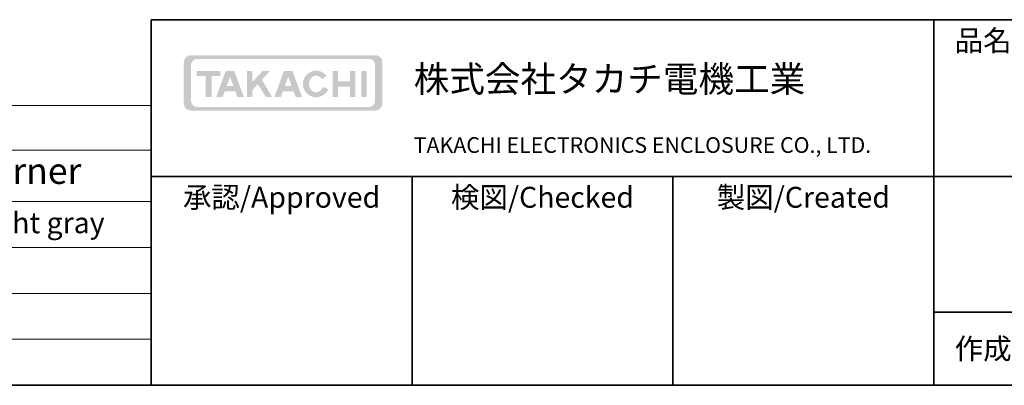
# Model space of a CAD drawing. Units: millimetres. Extents: x 29 to 3999, y 12 to 719.
# Drawn here: x 424 to 613, y 16 to 86 of the extents above; entities that cross this region are included whole.
import ezdxf
from ezdxf.enums import TextEntityAlignment as Align

# ---------------------------------------------------------------- set-up
doc = ezdxf.new("R2010")
doc.units = ezdxf.units.MM
doc.header["$LTSCALE"] = 2
for name, color, linetype, lineweight in [('Border (ISO)', 7, 'Continuous', 35), ('Hatch (ISO)', 1, 'Continuous', 18), ('Symbol (ISO)', 7, 'Continuous', 18), ('Title (ISO)', 7, 'Continuous', 35)]:
    doc.layers.add(name, color=color, linetype=linetype, lineweight=lineweight)
doc.styles.add('Note Text (TK)', font='txt')
doc.styles.add('Note Text (TK2)', font='txt')
doc.styles.add('文字スタイル67', font='arial.ttf')

# ---------------------------------------------------------------- blocks, each defined once
blk = doc.blocks.new('図面枠 tk図枠')
at = {"layer": 'Border (ISO)'}
blk.add_line((14.50000000000001, 8.000000000000007), (405.4999999999999, 8.000000000000007), dxfattribs=at)
blk = doc.blocks.new('表題欄 tk表題欄')
at = {"layer": 'Hatch (ISO)'}
h = blk.add_hatch(color=256, dxfattribs=at)
edge = h.paths.add_edge_path(flags=0)
edge.add_arc((95.57537688673352, 236.2990653650367), 0.5958259999999996, 269.9999999999897, 360)
edge.add_line((96.17120288673351, 236.2990653650368), (96.17120288673348, 239.7107813650365))
edge.add_arc((95.5753768867335, 239.7107813650366), 0.5958259999999996, 0, 90.0000000000068)
edge.add_line((95.57537688673342, 240.3066073650366), (79.13710888673356, 240.3066073650366))
edge.add_arc((79.13710888673353, 239.7107813650366), 0.5958259999999996, 89.99999999999744, 180)
edge.add_line((78.54128288673353, 239.7107813650365), (78.54128288673331, 236.2990653650368))
edge.add_arc((79.13710888673332, 236.2990653650365), 0.5958259999999996, 180, 270.0000000000231)
edge.add_line((79.13710888673356, 235.7032393650365), (95.57537688673342, 235.7032393650367))
edge = h.paths.add_edge_path()
edge.add_line((77.83935088673357, 239.9556413650366), (77.83935088673357, 236.0542053650368))
edge.add_arc((78.54128288673346, 236.0542053650367), 0.7019319999998935, 180, 270.0000000000087)
edge.add_line((78.54128288673357, 235.3522733650368), (96.17120288673352, 235.3522733650368))
edge.add_arc((96.17120288673351, 236.0542053650367), 0.7019319999998921, 270, 360)
edge.add_line((96.8731348867334, 236.0542053650368), (96.87313488673352, 239.9556413650366))
edge.add_arc((96.1712028867336, 239.9556413650367), 0.7019319999998921, 0, 90.00000000000873)
edge.add_line((96.17120288673348, 240.6575733650367), (78.54128288673357, 240.6575733650366))
edge.add_arc((78.54128288673357, 239.9556413650366), 0.7019319999999984, 90, 180)
for points in [[(79.07181288673355, 239.1476033650369), (79.07181288673355, 238.6578833650367), (79.92066088673353, 238.6578833650367), (79.92066088673353, 236.6581933650368), (80.50832488673353, 236.6581933650368), (80.50832488673353, 238.6578833650367), (81.35717288673355, 238.6578833650367), (81.35717288673355, 239.1476033650369)], [(85.68407849525303, 236.6581933650368), (84.9434673993943, 237.8918698287545), (84.41792288673358, 237.3246628822781), (84.41792288673358, 236.6581933650368), (83.89555488673355, 236.6581933650368), (83.89555488673355, 239.1476033650369), (84.41792288673358, 239.1476033650369), (84.41792288673358, 238.0993979968839), (85.38913556809511, 239.1476033650369), (86.10696490847272, 239.1476033650369), (85.31925422435492, 238.2974470774499), (86.30334488673353, 236.6581933650368)], [(92.09142939614459, 239.1476033650369), (92.09142939614459, 236.6581933650368), (92.60971639614465, 236.6581933650368), (92.60971639614465, 237.6580383650368), (93.76872039614462, 237.6580383650368), (93.76872039614462, 236.6581933650368), (94.28700739614459, 236.6581933650368), (94.28700739614459, 239.1476033650369), (93.76872039614462, 239.1476033650369), (93.76872039614462, 238.1477583650367), (92.60971639614465, 238.1477583650367), (92.60971639614465, 239.1476033650369)], [(94.84202339614467, 239.1476033650369), (94.84202339614467, 236.6581933650368), (95.36439139614473, 236.6581933650368), (95.36439139614473, 239.1476033650369)]]:
    blk.add_hatch(color=256, dxfattribs=at).paths.add_polyline_path(points)
h = blk.add_hatch(color=256, dxfattribs=at)
h.paths.add_polyline_path([(82.59020695886475, 237.7110913650368), (81.95242681460243, 237.7110913650368), (82.27131688673356, 238.5794973650367)], flags=0)
h.paths.add_polyline_path([(82.77903014574996, 237.1968853650368), (81.76360362771717, 237.1968853650368), (81.56578886050404, 236.6581933650368), (80.94907288673355, 236.6581933650368), (81.86321688673357, 239.1476033650369), (82.67941688673353, 239.1476033650369), (83.59356088673351, 236.6581933650368), (82.97684491296302, 236.6581933650368)])
h = blk.add_hatch(color=256, dxfattribs=at)
h.paths.add_polyline_path([(87.52707281460246, 237.7110913650368), (88.16485295886469, 237.7110913650368), (87.84596288673359, 238.5794973650367)], flags=0)
h.paths.add_polyline_path([(87.14043486050403, 236.6581933650368), (87.3382496277172, 237.1968853650368), (88.35367614574989, 237.1968853650368), (88.551490912963, 236.6581933650368), (89.16820688673343, 236.6581933650368), (88.25406288673352, 239.1476033650369), (87.43786288673356, 239.1476033650369), (86.52371888673358, 236.6581933650368)])
h = blk.add_hatch(color=256, dxfattribs=at)
edge = h.paths.add_edge_path()
edge.add_arc((90.52309888673334, 237.9028983650369), 1.273272000000011, 38.55054079078439, 336.5820184016556)
edge.add_line((91.69149139614446, 237.3968543650369), (91.17255542714857, 237.6216113977801))
edge.add_ellipse((90.52309888673352, 237.9028983650369), major_axis=(0, -0.7998759999999119), ratio=0.8673469387756529, start_angle=128.5505407907963, end_angle=426.582018401653, ccw=False)
edge.add_line((91.09381514418376, 238.3576891122095), (91.51887237036831, 238.6964075050431))
at = {"layer": 'Title (ISO)'}
for p, q in [((74.70882392282105, 244.052739026017), (255.7088239228211, 244.052739026017)), ((74.70882392282105, 209.052739026017), (74.70882392282105, 244.052739026017)), ((149.7088239228211, 244.052739026017), (149.7088239228211, 209.052739026017)), ((74.70882392282105, 229.052739026017), (230.7088239228211, 229.052739026017)), ((99.70882392282108, 229.052739026017), (99.70882392282108, 209.052739026017)), ((124.708823922821, 229.052739026017), (124.708823922821, 209.052739026017)), ((149.7088239228211, 216.052739026017), (230.7088239228211, 216.052739026017)), ((255.7088239228211, 209.052739026017), (74.70882392282105, 209.052739026017))]:
    blk.add_line(p, q, dxfattribs=at)
at = {"layer": 'Title (ISO)', "color": 1, "char_height": 2.000000029802322, "line_spacing_factor": 1.5, "style": 'Note Text (TK)'}
for s, insert, attachment_point in [('\\fＭＳ Ｐゴシック|b0|i0;\\H2.0000;品名/Title', (151.708823922821, 242.052739026017), 4), ('\\fＭＳ Ｐゴシック|b0|i0;\\H2.0000;検図/Checked', (112.208823922821, 227.052739026017), 5), ('\\fＭＳ Ｐゴシック|b0|i0;\\H2.0000;製図/Created', (137.2088239228211, 227.052739026017), 5), ('\\fＭＳ Ｐゴシック|b0|i0;\\H2.0000;承認/Approved', (87.20882392282108, 227.052739026017), 5), ('\\fＭＳ Ｐゴシック|b0|i0;\\H2.0000;作成日/Date', (151.708823922821, 212.552739026017), 4)]:
    blk.add_mtext(s, dxfattribs=dict(at, insert=insert, attachment_point=attachment_point))
at = {"layer": 'Title (ISO)', "color": 7, "attachment_point": 4, "line_spacing_factor": 1.5, "style": 'Note Text (TK)'}
for s, insert, char_height in [('株式会社タカチ電機工業', (99.87313488673345, 238.052739026017), 2.5), ('\\fArial|b0|i0;\\H1.4986;TAKACHI ELECTRONICS ENCLOSURE CO., LTD.', (99.87313488673342, 232.052739026017), 1.49859994649887)]:
    blk.add_mtext(s, dxfattribs=dict(at, insert=insert, char_height=char_height))
at = {"layer": 'Title (ISO)', "color": 7}
for tag, p, height, style in [('<品名>_001', (157.2826875528348, 235.5328526211061), 2.5, 'Note Text (TK)'), ('<Title>_001', (157.7088239228211, 230.5513747487906), 2.000000029802322, '文字スタイル67'), ('<尺度>_001', (240.8224602183016, 222.302739026017), 2.5, 'Note Text (TK)'), ('<総ページ数>_001', (246.7855284409709, 213.302739026017), 2.5, 'Note Text (TK)'), ('<ページ_No.>_001', (238.0980284456275, 213.302739026017), 2.5, 'Note Text (TK)'), ('作成日_001', (175.6179145609817, 211.2601253517655), 2.5, 'Note Text (TK)')]:
    blk.add_attdef(tag, p, '', height=height, dxfattribs=dict(at, style=style))
at = {"layer": 'Title (ISO)', "color": 7, "style": 'Note Text (TK)'}
blk.add_attdef('<承認>', text='', height=2.5, dxfattribs=at).set_placement((87.20882392282108, 217.052739026017), align=Align.MIDDLE_CENTER)
blk = doc.blocks.new('テーブル1')
at = {"layer": 'Symbol (ISO)'}
for p, q in [((80.49999999999997, 34.7800001192093), (224.5, 34.7800001192093)), ((224.5, 34.7800001192093), (224.5, 30.5000001192093)), ((80.49999999999997, 30.5000001192093), (224.5, 30.5000001192093)), ((224.5, 30.5000001192093), (224.5, 25.6000001192093)), ((80.49999999999997, 25.6000001192093), (224.5, 25.6000001192093)), ((224.5, 25.6000001192093), (224.5, 8.000000000000005)), ((80.49999999999997, 21.20000008940697), (224.5, 21.20000008940697)), ((80.49999999999997, 16.80000005960465), (224.5, 16.80000005960465)), ((80.49999999999997, 12.40000002980233), (224.5, 12.40000002980233)), ((80.49999999999997, 8.000000000000005), (224.5, 8.000000000000005))]:
    blk.add_line(p, q, dxfattribs=at)
at = {"layer": 'Symbol (ISO)', "color": 7, "attachment_point": 7}
for s, insert, char_height, style in [('コーナー / Corner', (190.4490646212069, 26.50029253326357), 2.5, 'Note Text (TK)'), ('     ライトグレー / Light gray', (185.6999999999999, 21.93216386586428), 2.000000029802322, 'Note Text (TK2)')]:
    blk.add_mtext(s, dxfattribs=dict(at, insert=insert, char_height=char_height, style=style))

msp = doc.modelspace()

# ---------------------------------------------------------------- block references
at = {"xscale": 2, "yscale": 2, "zscale": 2}
for name, p in [('図面枠 tk図枠', (0, 0)), ('表題欄 tk表題欄', (299.5823521543578, -402.1054780520341)), ('テーブル1', (0, 0))]:
    msp.add_blockref(name, p, dxfattribs=at)

doc.saveas('drawing.dxf')
